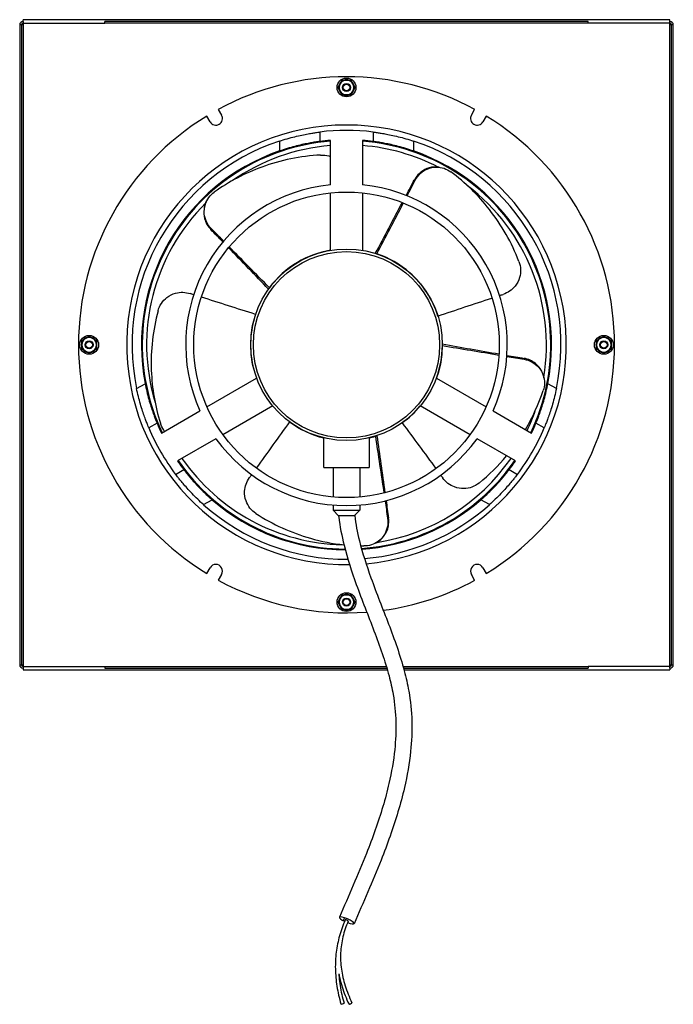
# Model space of a CAD drawing. Units: inches. Extents: x 0.5 to 67.5, y 1.5 to 42.5.
# Drawn here: x 29.2 to 38.8, y 9.3 to 23.7 of the extents above; entities that cross this region are included whole.
import ezdxf

# ---------------------------------------------------------------- set-up
doc = ezdxf.new("R2010")
doc.units = ezdxf.units.IN
doc.header["$LTSCALE"] = 4
doc.header["$MEASUREMENT"] = 0
for name, color, linetype, lineweight in [('Motor', 95, 'Continuous', 25), ('Visible (ANSI)', 7, 'Continuous', 25), ('Visible Narrow (ANSI)', 7, 'Continuous', 25)]:
    doc.layers.add(name, color=color, linetype=linetype, lineweight=lineweight)

msp = doc.modelspace()

# ---------------------------------------------------------------- linework, layer by layer
at = {"layer": 'Motor'}
for p, q in [((33.971, 22.626), (33.971, 22.632)), ((33.977, 22.632), (33.977, 22.626)), ((33.979, 22.632), (33.979, 22.626)), ((32.098, 22.419), (32.147, 22.335)), ((35.815, 22.335), (35.863, 22.419)), ((31.976, 22.236), (31.928, 22.32)), ((36.034, 22.32), (35.985, 22.236)), ((33.587, 22.086), (33.587, 21.947)), ((34.375, 21.947), (34.375, 22.086)), ((32.997, 21.953), (32.997, 21.808)), ((33.745, 21.312), (33.745, 21.964)), ((34.217, 21.964), (34.217, 21.312)), ((34.965, 21.953), (34.965, 21.808)), ((33.745, 20.349), (33.745, 21.193)), ((34.217, 21.193), (34.217, 20.349)), ((34.416, 20.3), (34.428, 20.297)), ((32.842, 19.788), (32.848, 19.799)), ((32.642, 19.396), (32.646, 19.408)), ((35.319, 19.396), (35.323, 19.384)), ((30.31, 18.96), (30.316, 18.96)), ((30.31, 18.957), (30.316, 18.957)), ((30.316, 18.952), (30.31, 18.952)), ((35.388, 18.961), (35.39, 18.949)), ((37.646, 18.971), (37.652, 18.971)), ((37.652, 18.965), (37.646, 18.965)), ((37.652, 18.963), (37.646, 18.963)), ((30.898, 18.318), (31.024, 18.39)), ((31.93, 18.05), (32.661, 18.472)), ((35.301, 18.472), (36.032, 18.05)), ((37.064, 18.318), (36.938, 18.39)), ((31.262, 17.664), (31.827, 17.991)), ((32.897, 18.063), (32.166, 17.641)), ((35.795, 17.641), (35.064, 18.063)), ((36.134, 17.991), (36.699, 17.664)), ((31.198, 17.809), (31.078, 17.74)), ((33.154, 17.823), (33.144, 17.83)), ((34.808, 17.823), (34.798, 17.815)), ((36.884, 17.74), (36.764, 17.809)), ((32.063, 17.581), (31.499, 17.255)), ((33.646, 17.16), (33.646, 17.594)), ((34.315, 17.594), (34.315, 17.16)), ((34.416, 17.623), (34.405, 17.617)), ((36.463, 17.255), (35.898, 17.581)), ((31.471, 17.058), (31.592, 17.127)), ((33.646, 17.16), (34.315, 17.16)), ((33.784, 17.16), (33.784, 16.726)), ((34.178, 17.16), (34.178, 16.726)), ((36.37, 17.127), (36.49, 17.058)), ((31.882, 16.613), (32.008, 16.686)), ((36.08, 16.613), (35.954, 16.686)), ((33.784, 16.607), (33.784, 16.53)), ((33.784, 16.53), (34.178, 16.53)), ((33.863, 16.451), (33.784, 16.53)), ((34.1, 16.453), (34.178, 16.53)), ((34.178, 16.607), (34.178, 16.53)), ((34.096, 16.451), (33.863, 16.451)), ((31.928, 15.602), (31.976, 15.686)), ((35.985, 15.686), (36.034, 15.602)), ((32.147, 15.588), (32.098, 15.503)), ((35.863, 15.503), (35.815, 15.588)), ((33.982, 15.29), (33.982, 15.296)), ((33.985, 15.29), (33.985, 15.296)), ((33.99, 15.296), (33.99, 15.29))]:
    msp.add_line(p, q, dxfattribs=at)
for centre, radius in [((33.981, 22.741), 0.138), ((33.981, 22.741), 0.0591), ((33.981, 22.741), 0.0591), ((33.981, 22.741), 0.0492), ((33.981, 18.961), 2.244), ((33.981, 18.961), 1.407), ((33.981, 18.961), 1.368), ((30.201, 18.961), 0.138), ((37.76, 18.961), 0.138), ((30.201, 18.961), 0.0591), ((30.201, 18.961), 0.0591), ((30.201, 18.961), 0.0492), ((37.76, 18.961), 0.0591), ((37.76, 18.961), 0.0591), ((37.76, 18.961), 0.0492), ((33.981, 15.182), 0.138), ((33.981, 15.182), 0.0591), ((33.981, 15.182), 0.0591), ((33.981, 15.182), 0.0492)]:
    msp.add_circle(centre, radius, dxfattribs=at)
for centre, radius, start, end in [((33.981, 18.961), 3.937, 61.4325, 118.5675), ((33.981, 22.741), 0.115, 70.63, 109.37), ((33.981, 22.741), 0.115, 130.63, 169.37), ((33.981, 22.741), 0.115, 190.63, 229.37), ((33.981, 22.741), 0.108, 150, 210), ((33.981, 22.741), 0.108, 90, 150), ((33.981, 22.741), 0.108, 30, 90), ((33.981, 22.741), 0.115, 10.63, 49.37), ((33.981, 22.741), 0.115, 310.63, 349.37), ((33.981, 22.741), 0.108, 330, 30), ((33.981, 22.741), 0.108, 210, 270), ((33.981, 22.741), 0.115, 250.63, 265.3158), ((33.981, 22.741), 0.115, 265.3158, 268.0586), ((33.981, 22.741), 0.115, 269.203, 289.37), ((33.981, 22.741), 0.108, 270, 330), ((33.981, 18.961), 3.937, 121.4325, 238.5675), ((32.062, 22.285), 0.0984, 210, 30), ((35.9, 22.285), 0.0984, 150, 330), ((33.981, 18.961), 3.937, 301.4325, 58.5675), ((33.981, 18.961), 3.228, 275.1101, 270.7949), ((33.981, 18.961), 3.15, 82.8192, 97.1808), ((33.981, 18.961), 3.15, 108.21, 191.79), ((33.981, 18.961), 3, 94.5162, 205.4838), ((33.981, 18.961), 2.936, 94.6147, 124.7509), ((33.981, 18.961), 3.012, 94.4984, 97.5111), ((33.981, 18.961), 3.012, 82.4889, 85.5016), ((33.981, 18.961), 3, 334.5162, 85.4838), ((33.981, 18.961), 2.936, 62.7122, 85.3853), ((33.981, 18.961), 3.15, 348.21, 71.79), ((33.981, 18.961), 3.012, 109.0745, 190.9255), ((33.981, 18.961), 3.012, 349.0745, 70.9255), ((33.981, 18.961), 2.362, 95.7392, 204.2608), ((33.981, 18.961), 2.362, 335.7392, 84.2608), ((33.981, 18.961), 2.936, 350.7122, 52.7509), ((33.981, 18.961), 2.936, 134.7122, 196.7509), ((30.201, 18.961), 0.115, 160.63, 199.37), ((30.201, 18.961), 0.108, 120, 180), ((30.201, 18.961), 0.108, 180, 240), ((30.201, 18.961), 0.115, 100.63, 139.37), ((30.201, 18.961), 0.108, 60, 120), ((30.201, 18.961), 0.115, 40.63, 79.37), ((30.201, 18.961), 0.108, 0, 60), ((30.201, 18.961), 0.108, 300, 0), ((30.201, 18.961), 0.115, 359.203, 19.37), ((30.201, 18.961), 0.115, 340.63, 355.3158), ((30.201, 18.961), 0.115, 355.3158, 358.0586), ((37.76, 18.961), 0.115, 160.63, 175.3158), ((37.76, 18.961), 0.115, 175.3158, 178.0586), ((37.76, 18.961), 0.115, 179.203, 199.37), ((37.76, 18.961), 0.108, 120, 180), ((37.76, 18.961), 0.108, 180, 240), ((37.76, 18.961), 0.115, 100.63, 139.37), ((37.76, 18.961), 0.108, 60, 120), ((37.76, 18.961), 0.115, 40.63, 79.37), ((37.76, 18.961), 0.108, 0, 60), ((37.76, 18.961), 0.108, 300, 0), ((37.76, 18.961), 0.115, 340.63, 19.37), ((30.201, 18.961), 0.115, 220.63, 259.37), ((30.201, 18.961), 0.108, 240, 300), ((30.201, 18.961), 0.115, 280.63, 319.37), ((37.76, 18.961), 0.115, 220.63, 259.37), ((37.76, 18.961), 0.108, 240, 300), ((37.76, 18.961), 0.115, 280.63, 319.37), ((33.981, 18.961), 2.936, 334.6147, 340.7509), ((33.981, 18.961), 3.012, 202.4889, 205.5016), ((33.981, 18.961), 3.012, 334.4984, 337.5111), ((33.981, 18.961), 3.15, 202.8192, 217.1808), ((33.981, 18.961), 3.15, 322.8192, 337.1808), ((33.981, 18.961), 2.362, 215.7392, 324.2608), ((33.981, 18.961), 3.012, 214.4984, 217.5111), ((33.981, 18.961), 3, 214.5162, 269.5919), ((33.981, 18.961), 2.936, 214.6147, 268.7509), ((33.981, 18.961), 3, 274.2036, 325.4838), ((33.981, 18.961), 2.936, 278.7122, 325.3853), ((33.981, 18.961), 3.012, 322.4889, 325.5016), ((33.981, 18.961), 3.012, 229.0745, 269.6531), ((33.981, 18.961), 3.012, 274.2487, 310.9255), ((33.981, 18.961), 3.15, 228.21, 270.3771), ((33.981, 18.961), 3.15, 274.791, 311.79), ((32.062, 15.637), 0.0984, 330, 150), ((35.9, 15.637), 0.0984, 30, 210), ((33.981, 18.961), 3.937, 241.4325, 274.335), ((33.981, 18.961), 3.937, 277.8786, 298.5675), ((33.981, 15.182), 0.115, 130.63, 169.37), ((33.981, 15.182), 0.108, 150, 210), ((33.981, 15.182), 0.108, 90, 150), ((33.981, 15.182), 0.115, 89.203, 109.37), ((33.981, 15.182), 0.108, 30, 90), ((33.981, 15.182), 0.115, 85.3158, 88.0586), ((33.981, 15.182), 0.115, 70.63, 85.3158), ((33.981, 15.182), 0.115, 10.63, 49.37), ((33.981, 15.182), 0.108, 330, 30), ((33.981, 15.182), 0.115, 190.63, 229.37), ((33.981, 15.182), 0.108, 210, 270), ((33.981, 15.182), 0.115, 250.63, 289.37), ((33.981, 15.182), 0.108, 270, 330), ((33.981, 15.182), 0.115, 310.63, 349.37)]:
    msp.add_arc(centre, radius, start, end, dxfattribs=at)
for centre, major_axis in [((51.126, -5.518), (-17.523, 26.755)), ((62.56, 27.703), (-30.861, -8.397)), ((15.998, -4.91), (20.031, 24.933)), ((5.721, 28.687), (29.903, -11.346))]:
    msp.add_ellipse(centre, major_axis=major_axis, ratio=0.250217, start_param=6.0772, end_param=6.078767, dxfattribs=at)
for points in [[(33.856, 22.741), (33.873, 22.77), (33.887, 22.795)], [(33.887, 22.687), (33.873, 22.712), (33.856, 22.741)], [(33.887, 22.795), (33.902, 22.82), (33.918, 22.849)], [(33.918, 22.849), (33.952, 22.849), (33.981, 22.849)], [(33.981, 22.849), (34.01, 22.849), (34.043, 22.849)], [(34.043, 22.849), (34.06, 22.82), (34.075, 22.795)], [(34.075, 22.795), (34.089, 22.77), (34.106, 22.741)], [(34.106, 22.741), (34.089, 22.712), (34.075, 22.687)], [(33.918, 22.632), (33.902, 22.661), (33.887, 22.687)], [(33.981, 22.632), (33.952, 22.632), (33.918, 22.632)], [(34.043, 22.632), (34.01, 22.632), (33.981, 22.632)], [(34.075, 22.687), (34.06, 22.661), (34.043, 22.632)], [(30.093, 19.024), (30.122, 19.04), (30.147, 19.055)], [(30.093, 18.961), (30.093, 18.99), (30.093, 19.024)], [(30.093, 18.899), (30.093, 18.932), (30.093, 18.961)], [(30.147, 19.055), (30.172, 19.069), (30.201, 19.086)], [(30.201, 19.086), (30.23, 19.069), (30.255, 19.055)], [(30.255, 19.055), (30.281, 19.04), (30.31, 19.024)], [(30.31, 19.024), (30.31, 18.99), (30.31, 18.961)], [(30.31, 18.961), (30.31, 18.932), (30.31, 18.899)], [(37.652, 19.024), (37.681, 19.04), (37.706, 19.055)], [(37.652, 18.961), (37.652, 18.99), (37.652, 19.024)], [(37.652, 18.899), (37.652, 18.932), (37.652, 18.961)], [(37.706, 19.055), (37.731, 19.069), (37.76, 19.086)], [(37.76, 19.086), (37.789, 19.069), (37.814, 19.055)], [(37.814, 19.055), (37.84, 19.04), (37.869, 19.024)], [(37.869, 19.024), (37.869, 18.99), (37.869, 18.961)], [(37.869, 18.961), (37.869, 18.932), (37.869, 18.899)], [(30.147, 18.867), (30.122, 18.882), (30.093, 18.899)], [(30.201, 18.836), (30.172, 18.853), (30.147, 18.867)], [(30.255, 18.867), (30.23, 18.853), (30.201, 18.836)], [(30.31, 18.899), (30.281, 18.882), (30.255, 18.867)], [(37.706, 18.867), (37.681, 18.882), (37.652, 18.899)], [(37.76, 18.836), (37.731, 18.853), (37.706, 18.867)], [(37.814, 18.867), (37.789, 18.853), (37.76, 18.836)], [(37.869, 18.899), (37.84, 18.882), (37.814, 18.867)], [(33.856, 15.182), (33.873, 15.211), (33.887, 15.236)], [(33.887, 15.236), (33.902, 15.261), (33.918, 15.29)], [(33.918, 15.29), (33.952, 15.29), (33.981, 15.29)], [(33.981, 15.29), (34.01, 15.29), (34.043, 15.29)], [(34.043, 15.29), (34.06, 15.261), (34.075, 15.236)], [(34.075, 15.236), (34.089, 15.211), (34.106, 15.182)], [(33.887, 15.128), (33.873, 15.153), (33.856, 15.182)], [(33.918, 15.073), (33.902, 15.102), (33.887, 15.128)], [(33.981, 15.073), (33.952, 15.073), (33.918, 15.073)], [(34.043, 15.073), (34.01, 15.073), (33.981, 15.073)], [(34.075, 15.128), (34.06, 15.102), (34.043, 15.073)], [(34.106, 15.182), (34.089, 15.153), (34.075, 15.128)]]:
    msp.add_rational_spline(points, [1, 1.0379548493, 1], degree=2, dxfattribs=at)
for points, knots in [([(32.997, 21.953), (33.033, 21.965), (33.071, 21.977), (33.147, 21.999), (33.185, 22.009), (33.258, 22.027), (33.293, 22.035), (33.359, 22.049), (33.389, 22.055), (33.442, 22.064), (33.466, 22.068), (33.509, 22.075), (33.527, 22.078), (33.557, 22.082), (33.569, 22.084), (33.584, 22.086), (33.587, 22.086), (33.587, 22.086)], [2.364511, 2.364511, 2.364511, 2.364511, 2.656322, 2.656322, 2.948133, 2.948133, 3.239944, 3.239944, 3.531755, 3.531755, 3.813584, 3.813584, 4.095414, 4.095414, 4.377243, 4.377243, 4.659072, 4.659072, 4.659072, 4.659072]), ([(34.375, 22.086), (34.375, 22.086), (34.378, 22.086), (34.393, 22.084), (34.404, 22.082), (34.434, 22.078), (34.453, 22.075), (34.496, 22.068), (34.52, 22.064), (34.573, 22.055), (34.603, 22.049), (34.668, 22.035), (34.704, 22.027), (34.777, 22.009), (34.815, 21.999), (34.891, 21.977), (34.929, 21.965), (34.965, 21.953)], [0, 0, 0, 0, 0.281829, 0.281829, 0.563658, 0.563658, 0.845488, 0.845488, 1.127317, 1.127317, 1.419128, 1.419128, 1.710939, 1.710939, 2.00275, 2.00275, 2.294561, 2.294561, 2.294561, 2.294561]), ([(33.587, 21.947), (33.587, 21.947), (33.584, 21.947), (33.569, 21.945), (33.557, 21.943), (33.528, 21.939), (33.509, 21.936), (33.466, 21.929), (33.442, 21.924), (33.389, 21.914), (33.359, 21.908), (33.293, 21.894), (33.258, 21.885), (33.185, 21.866), (33.147, 21.855), (33.071, 21.832), (33.033, 21.82), (32.997, 21.808)], [4.674193, 4.674193, 4.674193, 4.674193, 4.955954, 4.955954, 5.237715, 5.237715, 5.519477, 5.519477, 5.801238, 5.801238, 6.093973, 6.093973, 6.386709, 6.386709, 6.679444, 6.679444, 6.97218, 6.97218, 6.97218, 6.97218]), ([(34.965, 21.808), (34.929, 21.82), (34.891, 21.832), (34.815, 21.855), (34.777, 21.866), (34.704, 21.885), (34.668, 21.894), (34.603, 21.908), (34.573, 21.914), (34.52, 21.924), (34.496, 21.929), (34.453, 21.936), (34.434, 21.939), (34.404, 21.943), (34.393, 21.945), (34.378, 21.947), (34.375, 21.947), (34.375, 21.947)], [-2.297987, -2.297987, -2.297987, -2.297987, -2.005252, -2.005252, -1.712516, -1.712516, -1.419781, -1.419781, -1.127045, -1.127045, -0.845284, -0.845284, -0.563523, -0.563523, -0.281761, -0.281761, 0, 0, 0, 0]), ([(33.601, 21.748), (33.307, 21.733), (33.014, 21.673), (32.738, 21.572), (32.489, 21.481), (32.254, 21.356), (32.039, 21.204)], [0.1468453, 0.1468453, 0.1468453, 0.1468453, 0.4831736, 0.4831736, 0.4831736, 0.7854255, 0.7854255, 0.7854255, 0.7854255]), ([(33.601, 21.748), (33.641, 21.75), (33.681, 21.746), (33.728, 21.733), (33.736, 21.73), (33.745, 21.727)], [0, 0, 0, 0, 0.3097389, 0.3097389, 0.3790042, 0.3790042, 0.3790042, 0.3790042]), ([(35.327, 21.57), (35.295, 21.574), (35.262, 21.573), (35.184, 21.56), (35.14, 21.542), (35.074, 21.5), (35.051, 21.48), (35.009, 21.434), (34.991, 21.408), (34.976, 21.381)], [0.484411, 0.484411, 0.484411, 0.484411, 0.74387, 0.74387, 1.114797, 1.114797, 1.357193, 1.357193, 1.600009, 1.600009, 1.600009, 1.600009]), ([(34.99, 21.377), (35.009, 21.414), (35.034, 21.447), (35.094, 21.504), (35.128, 21.527), (35.209, 21.561), (35.255, 21.571), (35.34, 21.571), (35.377, 21.565), (35.449, 21.541), (35.483, 21.524), (35.514, 21.501)], [0, 0, 0, 0, 0.322742, 0.322742, 0.644787, 0.644787, 1.015705, 1.015705, 1.313398, 1.313398, 1.611724, 1.611724, 1.611724, 1.611724]), ([(36.514, 20.184), (36.408, 20.459), (36.261, 20.718), (36.079, 20.95), (35.916, 21.158), (35.725, 21.344), (35.514, 21.501)], [0.1468453, 0.1468453, 0.1468453, 0.1468453, 0.4831736, 0.4831736, 0.4831736, 0.7854255, 0.7854255, 0.7854255, 0.7854255]), ([(34.976, 21.381), (34.977, 21.38), (34.978, 21.38), (34.981, 21.379), (34.982, 21.379), (34.983, 21.379), (34.984, 21.379), (34.985, 21.378), (34.987, 21.378), (34.988, 21.377), (34.99, 21.377), (34.99, 21.377), (34.99, 21.377), (34.99, 21.377)], [0, 0, 0, 0, 0.0315742, 0.0315742, 0.0631484, 0.0631484, 0.0631484, 0.0948182, 0.0948182, 0.126488, 0.126488, 0.126488, 0.1266445, 0.1266445, 0.1266445, 0.1266445]), ([(31.995, 20.667), (31.966, 20.697), (31.942, 20.731), (31.907, 20.806), (31.896, 20.845), (31.888, 20.933), (31.893, 20.98), (31.919, 21.06), (31.936, 21.094), (31.981, 21.155), (32.008, 21.182), (32.039, 21.204)], [0, 0, 0, 0, 0.322746, 0.322746, 0.644792, 0.644792, 1.01571, 1.01571, 1.3134, 1.3134, 1.611724, 1.611724, 1.611724, 1.611724]), ([(31.915, 21.048), (31.902, 21.018), (31.893, 20.987), (31.881, 20.908), (31.884, 20.861), (31.904, 20.786), (31.916, 20.757), (31.947, 20.703), (31.965, 20.678), (31.987, 20.655)], [0.484411, 0.484411, 0.484411, 0.484411, 0.743869, 0.743869, 1.114796, 1.114796, 1.357192, 1.357192, 1.600009, 1.600009, 1.600009, 1.600009]), ([(31.987, 20.655), (31.988, 20.656), (31.989, 20.657), (31.99, 20.659), (31.991, 20.66), (31.991, 20.661), (31.992, 20.662), (31.992, 20.663), (31.994, 20.665), (31.994, 20.666), (31.995, 20.667), (31.995, 20.667), (31.995, 20.667), (31.995, 20.667)], [0, 0, 0, 0, 0.0315742, 0.0315742, 0.0631484, 0.0631484, 0.0631484, 0.0948182, 0.0948182, 0.126488, 0.126488, 0.126488, 0.1266445, 0.1266445, 0.1266445, 0.1266445]), ([(33.745, 20.349), (33.574, 20.32), (33.409, 20.26), (33.26, 20.172), (33.1, 20.077), (32.959, 19.949), (32.848, 19.799)], [0.1773124, 0.1773124, 0.1773124, 0.1773124, 0.5454601, 0.5454601, 0.5454601, 0.9424778, 0.9424778, 0.9424778, 0.9424778]), ([(35.323, 19.384), (35.247, 19.629), (35.102, 19.851), (34.91, 20.02), (34.77, 20.144), (34.605, 20.238), (34.428, 20.297)], [0, 0, 0, 0, 0.5454601, 0.5454601, 0.5454601, 0.9424778, 0.9424778, 0.9424778, 0.9424778]), ([(36.514, 20.184), (36.528, 20.147), (36.536, 20.107), (36.54, 20.027), (36.535, 19.988), (36.509, 19.903), (36.487, 19.86), (36.434, 19.795), (36.407, 19.77), (36.347, 19.729), (36.314, 19.713), (36.28, 19.701)], [0, 0, 0, 0, 0.309742, 0.309742, 0.618043, 0.618043, 0.987889, 0.987889, 1.264998, 1.264998, 1.543068, 1.543068, 1.543068, 1.543068]), ([(31.213, 19.461), (31.223, 19.499), (31.24, 19.536), (31.284, 19.603), (31.312, 19.632), (31.381, 19.685), (31.425, 19.707), (31.506, 19.728), (31.542, 19.733), (31.615, 19.731), (31.651, 19.725), (31.686, 19.713)], [0, 0, 0, 0, 0.30974, 0.30974, 0.618039, 0.618039, 0.987885, 0.987885, 1.264997, 1.264997, 1.543068, 1.543068, 1.543068, 1.543068]), ([(31.213, 19.461), (31.137, 19.176), (31.103, 18.88), (31.114, 18.586), (31.124, 18.321), (31.169, 18.059), (31.248, 17.808)], [0.1468453, 0.1468453, 0.1468453, 0.1468453, 0.4831736, 0.4831736, 0.4831736, 0.7854255, 0.7854255, 0.7854255, 0.7854255]), ([(32.646, 19.408), (32.564, 19.165), (32.55, 18.9), (32.607, 18.65), (32.62, 18.589), (32.638, 18.53), (32.66, 18.471)], [0, 0, 0, 0, 0.5454601, 0.5454601, 0.5454601, 0.6780311, 0.6780311, 0.6780311, 0.6780311]), ([(36.878, 18.487), (36.872, 18.519), (36.861, 18.55), (36.824, 18.62), (36.794, 18.657), (36.733, 18.706), (36.707, 18.722), (36.65, 18.748), (36.62, 18.757), (36.589, 18.762)], [0.484411, 0.484411, 0.484411, 0.484411, 0.74387, 0.74387, 1.114797, 1.114797, 1.357193, 1.357193, 1.600009, 1.600009, 1.600009, 1.600009]), ([(36.589, 18.762), (36.589, 18.761), (36.589, 18.76), (36.59, 18.758), (36.59, 18.757), (36.59, 18.755), (36.59, 18.754), (36.59, 18.753), (36.59, 18.751), (36.59, 18.75), (36.59, 18.748), (36.59, 18.748), (36.59, 18.748), (36.59, 18.748)], [0, 0, 0, 0, 0.0315742, 0.0315742, 0.0631484, 0.0631484, 0.0631484, 0.0948182, 0.0948182, 0.126488, 0.126488, 0.126488, 0.1266445, 0.1266445, 0.1266445, 0.1266445]), ([(36.59, 18.748), (36.631, 18.741), (36.671, 18.728), (36.743, 18.688), (36.775, 18.662), (36.833, 18.597), (36.857, 18.556), (36.883, 18.475), (36.889, 18.438), (36.888, 18.362), (36.882, 18.324), (36.87, 18.288)], [0, 0, 0, 0, 0.322741, 0.322741, 0.644785, 0.644785, 1.015703, 1.015703, 1.313397, 1.313397, 1.611724, 1.611724, 1.611724, 1.611724]), ([(31.024, 18.39), (31.031, 18.353), (31.039, 18.314), (31.057, 18.237), (31.067, 18.198), (31.087, 18.125), (31.097, 18.09), (31.118, 18.026), (31.127, 17.997), (31.145, 17.946), (31.153, 17.923), (31.169, 17.883), (31.176, 17.865), (31.187, 17.837), (31.191, 17.826), (31.197, 17.812), (31.198, 17.809), (31.198, 17.809)], [-2.297987, -2.297987, -2.297987, -2.297987, -2.005252, -2.005252, -1.712516, -1.712516, -1.419781, -1.419781, -1.127045, -1.127045, -0.845284, -0.845284, -0.563523, -0.563523, -0.281761, -0.281761, 0, 0, 0, 0]), ([(36.764, 17.809), (36.764, 17.809), (36.765, 17.812), (36.771, 17.826), (36.775, 17.837), (36.786, 17.865), (36.793, 17.883), (36.808, 17.923), (36.817, 17.946), (36.834, 17.997), (36.844, 18.026), (36.864, 18.09), (36.875, 18.125), (36.895, 18.198), (36.904, 18.237), (36.922, 18.314), (36.931, 18.353), (36.938, 18.39)], [4.674193, 4.674193, 4.674193, 4.674193, 4.955954, 4.955954, 5.237715, 5.237715, 5.519477, 5.519477, 5.801238, 5.801238, 6.093973, 6.093973, 6.386709, 6.386709, 6.679444, 6.679444, 6.97218, 6.97218, 6.97218, 6.97218]), ([(31.078, 17.74), (31.078, 17.74), (31.076, 17.743), (31.071, 17.757), (31.066, 17.767), (31.055, 17.795), (31.048, 17.813), (31.032, 17.853), (31.024, 17.877), (31.006, 17.927), (30.996, 17.956), (30.975, 18.02), (30.964, 18.054), (30.944, 18.127), (30.933, 18.165), (30.914, 18.241), (30.905, 18.28), (30.898, 18.318)], [0, 0, 0, 0, 0.281829, 0.281829, 0.563658, 0.563658, 0.845488, 0.845488, 1.127317, 1.127317, 1.419128, 1.419128, 1.710939, 1.710939, 2.00275, 2.00275, 2.294561, 2.294561, 2.294561, 2.294561]), ([(37.064, 18.318), (37.056, 18.28), (37.047, 18.241), (37.028, 18.165), (37.018, 18.127), (36.997, 18.054), (36.987, 18.02), (36.966, 17.956), (36.956, 17.927), (36.938, 17.877), (36.929, 17.853), (36.914, 17.813), (36.907, 17.795), (36.895, 17.767), (36.891, 17.757), (36.885, 17.743), (36.884, 17.74), (36.884, 17.74)], [2.364511, 2.364511, 2.364511, 2.364511, 2.656322, 2.656322, 2.948133, 2.948133, 3.239944, 3.239944, 3.531755, 3.531755, 3.813584, 3.813584, 4.095414, 4.095414, 4.377243, 4.377243, 4.659072, 4.659072, 4.659072, 4.659072]), ([(31.31, 17.692), (31.306, 17.696), (31.302, 17.701), (31.277, 17.737), (31.26, 17.771), (31.248, 17.808)], [1.2663696, 1.2663696, 1.2663696, 1.2663696, 1.313401, 1.313401, 1.6117241, 1.6117241, 1.6117241, 1.6117241]), ([(31.592, 17.127), (31.592, 17.127), (31.594, 17.124), (31.603, 17.113), (31.61, 17.104), (31.629, 17.08), (31.641, 17.065), (31.668, 17.032), (31.684, 17.013), (31.719, 16.972), (31.74, 16.949), (31.785, 16.9), (31.81, 16.873), (31.863, 16.819), (31.891, 16.792), (31.949, 16.737), (31.979, 16.711), (32.008, 16.686)], [4.674193, 4.674193, 4.674193, 4.674193, 4.955954, 4.955954, 5.237715, 5.237715, 5.519477, 5.519477, 5.801238, 5.801238, 6.093973, 6.093973, 6.386709, 6.386709, 6.679444, 6.679444, 6.97218, 6.97218, 6.97218, 6.97218]), ([(35.954, 16.686), (35.983, 16.711), (36.012, 16.737), (36.07, 16.792), (36.098, 16.819), (36.152, 16.873), (36.177, 16.9), (36.222, 16.949), (36.243, 16.972), (36.278, 17.013), (36.293, 17.032), (36.321, 17.065), (36.333, 17.08), (36.352, 17.104), (36.359, 17.113), (36.368, 17.124), (36.37, 17.127), (36.37, 17.127)], [-2.297987, -2.297987, -2.297987, -2.297987, -2.005252, -2.005252, -1.712516, -1.712516, -1.419781, -1.419781, -1.127045, -1.127045, -0.845284, -0.845284, -0.563523, -0.563523, -0.281761, -0.281761, 0, 0, 0, 0]), ([(31.882, 16.613), (31.853, 16.638), (31.824, 16.665), (31.767, 16.72), (31.74, 16.748), (31.687, 16.802), (31.663, 16.829), (31.618, 16.879), (31.598, 16.902), (31.563, 16.943), (31.547, 16.962), (31.52, 16.995), (31.508, 17.01), (31.49, 17.034), (31.483, 17.043), (31.474, 17.055), (31.471, 17.058), (31.471, 17.058)], [2.364511, 2.364511, 2.364511, 2.364511, 2.656322, 2.656322, 2.948133, 2.948133, 3.239944, 3.239944, 3.531755, 3.531755, 3.813584, 3.813584, 4.095414, 4.095414, 4.377243, 4.377243, 4.659072, 4.659072, 4.659072, 4.659072]), ([(32.65, 16.483), (32.617, 16.505), (32.587, 16.532), (32.538, 16.595), (32.518, 16.63), (32.489, 16.713), (32.482, 16.761), (32.486, 16.845), (32.494, 16.881), (32.518, 16.949), (32.535, 16.982), (32.556, 17.011)], [0, 0, 0, 0, 0.309742, 0.309742, 0.618044, 0.618044, 0.987889, 0.987889, 1.264999, 1.264999, 1.543068, 1.543068, 1.543068, 1.543068]), ([(35.927, 16.93), (35.896, 16.905), (35.861, 16.885), (35.786, 16.857), (35.746, 16.85), (35.658, 16.847), (35.61, 16.856), (35.532, 16.886), (35.5, 16.904), (35.442, 16.948), (35.417, 16.974), (35.395, 17.004)], [0, 0, 0, 0, 0.309744, 0.309744, 0.618046, 0.618046, 0.987892, 0.987892, 1.265, 1.265, 1.543068, 1.543068, 1.543068, 1.543068]), ([(36.49, 17.058), (36.49, 17.058), (36.488, 17.055), (36.479, 17.043), (36.472, 17.034), (36.453, 17.01), (36.442, 16.995), (36.414, 16.962), (36.399, 16.943), (36.364, 16.902), (36.344, 16.879), (36.299, 16.829), (36.274, 16.802), (36.222, 16.748), (36.194, 16.72), (36.137, 16.665), (36.108, 16.638), (36.08, 16.613)], [0, 0, 0, 0, 0.281829, 0.281829, 0.563658, 0.563658, 0.845488, 0.845488, 1.127317, 1.127317, 1.419128, 1.419128, 1.710939, 1.710939, 2.00275, 2.00275, 2.294561, 2.294561, 2.294561, 2.294561]), ([(32.65, 16.483), (32.897, 16.323), (33.169, 16.199), (33.452, 16.119), (33.613, 16.073), (33.778, 16.041), (33.944, 16.023)], [0.1468453, 0.1468453, 0.1468453, 0.1468453, 0.4831736, 0.4831736, 0.4831736, 0.6743878, 0.6743878, 0.6743878, 0.6743878]), ([(34.585, 16.414), (34.591, 16.372), (34.59, 16.331), (34.575, 16.25), (34.56, 16.211), (34.516, 16.136), (34.484, 16.101), (34.416, 16.051), (34.382, 16.034), (34.31, 16.011), (34.272, 16.005), (34.234, 16.006)], [0, 0, 0, 0, 0.322747, 0.322747, 0.644793, 0.644793, 1.015711, 1.015711, 1.3134, 1.3134, 1.611724, 1.611724, 1.611724, 1.611724]), ([(34.425, 16.059), (34.454, 16.075), (34.48, 16.095), (34.535, 16.152), (34.561, 16.192), (34.589, 16.264), (34.596, 16.295), (34.603, 16.356), (34.602, 16.388), (34.598, 16.419)], [0.484411, 0.484411, 0.484411, 0.484411, 0.743869, 0.743869, 1.114796, 1.114796, 1.357192, 1.357192, 1.600009, 1.600009, 1.600009, 1.600009]), ([(34.598, 16.419), (34.597, 16.418), (34.596, 16.418), (34.593, 16.417), (34.592, 16.417), (34.591, 16.416), (34.59, 16.416), (34.589, 16.415), (34.587, 16.415), (34.586, 16.414), (34.585, 16.414), (34.585, 16.414), (34.585, 16.414), (34.585, 16.414)], [0, 0, 0, 0, 0.0315742, 0.0315742, 0.0631484, 0.0631484, 0.0631484, 0.0948182, 0.0948182, 0.126488, 0.126488, 0.126488, 0.1266445, 0.1266445, 0.1266445, 0.1266445])]:
    msp.add_open_spline(points, degree=3, knots=knots, dxfattribs=at)
for points in [[(34.857, 21.155), (34.896, 21.23), (34.936, 21.305), (34.976, 21.381)], [(34.871, 21.149), (34.91, 21.225), (34.95, 21.301), (34.99, 21.377)], [(34.404, 20.303), (34.537, 20.552), (34.669, 20.801), (34.801, 21.05)], [(34.428, 20.297), (34.557, 20.546), (34.686, 20.795), (34.816, 21.044)], [(32.165, 20.472), (32.106, 20.533), (32.047, 20.594), (31.987, 20.655)], [(32.175, 20.484), (32.115, 20.545), (32.055, 20.606), (31.995, 20.667)], [(32.848, 19.799), (32.651, 19.999), (32.454, 20.199), (32.258, 20.399)], [(32.835, 19.779), (32.64, 19.982), (32.444, 20.184), (32.248, 20.387)], [(31.736, 19.697), (31.72, 19.703), (31.703, 19.708), (31.686, 19.713)], [(36.229, 19.685), (36.246, 19.69), (36.263, 19.696), (36.28, 19.701)], [(32.646, 19.408), (32.38, 19.492), (32.114, 19.576), (31.849, 19.661)], [(35.323, 19.384), (35.588, 19.473), (35.852, 19.56), (36.117, 19.648)], [(35.302, 18.471), (35.358, 18.624), (35.388, 18.786), (35.39, 18.949)], [(35.388, 18.973), (35.666, 18.924), (35.943, 18.875), (36.221, 18.827)], [(35.39, 18.949), (35.667, 18.903), (35.943, 18.857), (36.22, 18.811)], [(36.338, 18.806), (36.422, 18.792), (36.506, 18.777), (36.589, 18.762)], [(36.337, 18.791), (36.421, 18.777), (36.506, 18.763), (36.59, 18.748)], [(36.608, 17.717), (36.715, 17.898), (36.803, 18.09), (36.87, 18.288)], [(34.798, 17.815), (34.897, 17.886), (34.987, 17.969), (35.065, 18.063)], [(33.144, 17.83), (32.981, 17.603), (32.819, 17.376), (32.656, 17.15)], [(33.144, 17.83), (33.293, 17.719), (33.465, 17.638), (33.646, 17.593)], [(34.798, 17.815), (34.964, 17.591), (35.129, 17.366), (35.294, 17.142)], [(34.315, 17.593), (34.345, 17.6), (34.375, 17.608), (34.405, 17.617)], [(34.405, 17.617), (34.447, 17.34), (34.488, 17.063), (34.53, 16.785)], [(34.427, 17.626), (34.466, 17.347), (34.505, 17.068), (34.545, 16.789)], [(35.927, 16.93), (36.074, 17.05), (36.211, 17.184), (36.333, 17.33)], [(32.587, 17.054), (32.577, 17.04), (32.567, 17.025), (32.556, 17.011)], [(35.364, 17.046), (35.374, 17.032), (35.385, 17.018), (35.395, 17.004)], [(34.547, 16.668), (34.56, 16.583), (34.572, 16.498), (34.585, 16.414)], [(34.562, 16.672), (34.574, 16.587), (34.586, 16.503), (34.598, 16.419)], [(34.1, 16.453), (34.1, 16.452), (34.099, 16.452), (34.096, 16.451)], [(34.191, 16.006), (34.205, 16.006), (34.219, 16.006), (34.234, 16.006)]]:
    msp.add_open_spline(points, degree=3, dxfattribs=at)
at = {"layer": 'Visible (ANSI)'}
for p, q in [((29.231, 23.711), (29.231, 23.736)), ((38.731, 23.736), (29.231, 23.736)), ((38.731, 23.711), (38.731, 23.736)), ((29.181, 23.661), (29.181, 14.261)), ((29.231, 23.661), (29.206, 23.661)), ((29.206, 23.661), (29.206, 14.261)), ((29.231, 23.686), (29.231, 23.661)), ((29.231, 23.686), (30.431, 23.686)), ((37.531, 23.711), (30.431, 23.711)), ((30.431, 23.686), (30.431, 23.711)), ((37.531, 23.686), (37.531, 23.711)), ((38.731, 23.686), (37.531, 23.686)), ((38.731, 23.661), (38.731, 23.686)), ((38.756, 23.661), (38.731, 23.661)), ((38.756, 14.261), (38.756, 23.661)), ((38.781, 14.261), (38.781, 23.661)), ((29.206, 14.261), (29.231, 14.261)), ((29.231, 14.261), (29.231, 14.236)), ((29.231, 14.236), (30.431, 14.236)), ((29.231, 14.211), (29.231, 14.186)), ((29.231, 14.186), (34.581, 14.186)), ((30.431, 14.236), (30.431, 14.211)), ((30.431, 14.211), (34.574, 14.211)), ((34.818, 14.211), (37.531, 14.211)), ((34.825, 14.186), (38.731, 14.186)), ((38.731, 14.236), (37.531, 14.236)), ((37.531, 14.236), (37.531, 14.211)), ((38.731, 14.236), (38.731, 14.261)), ((38.731, 14.261), (38.756, 14.261)), ((38.731, 14.211), (38.731, 14.186))]:
    msp.add_line(p, q, dxfattribs=at)
for centre, radius, start, end in [((29.231, 23.661), 0.05, 90, 180), ((29.231, 23.661), 0.025, 90, 180), ((38.731, 23.661), 0.05, 0, 90), ((38.731, 23.661), 0.025, 0, 90), ((29.231, 14.261), 0.05, 180, 270), ((29.231, 14.261), 0.025, 180, 270), ((38.731, 14.261), 0.05, 270, 0), ((38.731, 14.261), 0.025, 270, 0)]:
    msp.add_arc(centre, radius, start, end, dxfattribs=at)
for centre, major_axis, ratio, start_param, end_param in [((33.984, 10.506), (0.108, -0.047), 0.212255, 4.919882, 10.791311), ((33.984, 10.506), (0.022, -0.0097), 0.212255, 0, 3.141593), ((33.984, 10.506), (0.022, -0.0097), 0.212255, 0, 3.141593), ((33.922, 9.286), (0.0231, 0.0067), 0.181129, 3.141593, 6.283185), ((34.04, 9.286), (0.0216, 0.0105), 0.175836, 3.141593, 6.283185)]:
    msp.add_ellipse(centre, major_axis=major_axis, ratio=ratio, start_param=start_param, end_param=end_param, dxfattribs=at)
for points, knots in [([(33.864, 16.451), (33.865, 16.446), (33.866, 16.44), (33.884, 16.292), (33.911, 16.153), (33.994, 15.821), (34.057, 15.63), (34.208, 15.21), (34.3, 14.984), (34.427, 14.648), (34.468, 14.537), (34.543, 14.316), (34.577, 14.206), (34.63, 14.005), (34.65, 13.914), (34.689, 13.69), (34.702, 13.557), (34.709, 13.288), (34.703, 13.153), (34.672, 12.852), (34.643, 12.686), (34.579, 12.406), (34.549, 12.292), (34.447, 11.95), (34.364, 11.72), (34.151, 11.179), (34.014, 10.866), (33.876, 10.553)], [2.511212, 2.511212, 2.511212, 2.511212, 2.554292, 2.554292, 3.60847, 3.60847, 5.105236, 5.105236, 6.942049, 6.942049, 7.860455, 7.860455, 8.778862, 8.778862, 9.546507, 9.546507, 10.671862, 10.671862, 11.796657, 11.796657, 13.155234, 13.155234, 14.073641, 14.073641, 15.910454, 15.910454, 18.368132, 18.368132, 18.368132, 18.368132]), ([(34.101, 16.453), (34.116, 16.329), (34.14, 16.206), (34.216, 15.901), (34.275, 15.719), (34.421, 15.312), (34.512, 15.086), (34.642, 14.746), (34.684, 14.632), (34.762, 14.403), (34.797, 14.288), (34.855, 14.074), (34.877, 13.975), (34.921, 13.729), (34.936, 13.58), (34.944, 13.285), (34.938, 13.137), (34.904, 12.811), (34.873, 12.634), (34.804, 12.338), (34.772, 12.219), (34.666, 11.864), (34.581, 11.628), (34.365, 11.08), (34.228, 10.768), (34.091, 10.458)], [2.580322, 2.580322, 2.580322, 2.580322, 3.57974, 3.57974, 5.061963, 5.061963, 6.898776, 6.898776, 7.817183, 7.817183, 8.73559, 8.73559, 9.514423, 9.514423, 10.661307, 10.661307, 11.805109, 11.805109, 13.181253, 13.181253, 14.09966, 14.09966, 15.936473, 15.936473, 18.368132, 18.368132, 18.368132, 18.368132]), ([(33.962, 10.515), (33.945, 10.477), (33.93, 10.438), (33.902, 10.36), (33.889, 10.321), (33.867, 10.241), (33.858, 10.202), (33.842, 10.121), (33.835, 10.081), (33.825, 9.999), (33.821, 9.958), (33.817, 9.876), (33.816, 9.835), (33.818, 9.751), (33.821, 9.709), (33.828, 9.624), (33.834, 9.582), (33.847, 9.496), (33.855, 9.453), (33.875, 9.367), (33.886, 9.323), (33.899, 9.279)], [0, 0, 0, 0, 0.1, 0.1, 0.2, 0.2, 0.3, 0.3, 0.4, 0.4, 0.5, 0.5, 0.6, 0.6, 0.7, 0.7, 0.8, 0.8, 0.9, 0.9, 1, 1, 1, 1]), ([(34.006, 10.496), (33.989, 10.458), (33.974, 10.42), (33.948, 10.343), (33.937, 10.305), (33.919, 10.227), (33.911, 10.188), (33.9, 10.11), (33.896, 10.071), (33.893, 9.992), (33.893, 9.952), (33.896, 9.872), (33.9, 9.832), (33.911, 9.751), (33.918, 9.711), (33.937, 9.629), (33.948, 9.588), (33.974, 9.506), (33.989, 9.464), (34.022, 9.381), (34.041, 9.339), (34.061, 9.296)], [0, 0, 0, 0, 0.1, 0.1, 0.2, 0.2, 0.3, 0.3, 0.4, 0.4, 0.5, 0.5, 0.6, 0.6, 0.7, 0.7, 0.8, 0.8, 0.9, 0.9, 1, 1, 1, 1]), ([(33.868, 9.72), (33.869, 9.704), (33.871, 9.687), (33.876, 9.63), (33.881, 9.588), (33.894, 9.505), (33.902, 9.463), (33.921, 9.378), (33.932, 9.336), (33.945, 9.293)], [0.6604887, 0.6604887, 0.6604887, 0.6604887, 0.7, 0.7, 0.8, 0.8, 0.9, 0.9, 1, 1, 1, 1]), ([(33.868, 9.72), (33.872, 9.7), (33.876, 9.68), (33.89, 9.617), (33.902, 9.575), (33.929, 9.49), (33.944, 9.447), (33.978, 9.362), (33.997, 9.319), (34.018, 9.275)], [0.6516767, 0.6516767, 0.6516767, 0.6516767, 0.7, 0.7, 0.8, 0.8, 0.9, 0.9, 1, 1, 1, 1])]:
    msp.add_open_spline(points, degree=3, knots=knots, dxfattribs=at)
at = {"layer": 'Visible Narrow (ANSI)'}
for p, q in [((29.206, 23.661), (29.181, 23.661)), ((29.231, 23.711), (29.231, 23.686)), ((29.231, 23.661), (29.231, 14.261)), ((37.531, 23.686), (30.431, 23.686)), ((38.731, 23.686), (38.731, 23.711)), ((38.731, 14.261), (38.731, 23.661)), ((38.781, 23.661), (38.756, 23.661)), ((29.181, 14.261), (29.206, 14.261)), ((29.231, 14.236), (29.231, 14.211)), ((30.431, 14.236), (34.566, 14.236)), ((34.811, 14.236), (37.531, 14.236)), ((38.731, 14.211), (38.731, 14.236)), ((38.756, 14.261), (38.781, 14.261))]:
    msp.add_line(p, q, dxfattribs=at)
msp.add_open_spline([(33.951, 10.545), (33.945, 10.531), (33.939, 10.517), (33.932, 10.503)], degree=3, dxfattribs=at)

doc.saveas('drawing.dxf')
